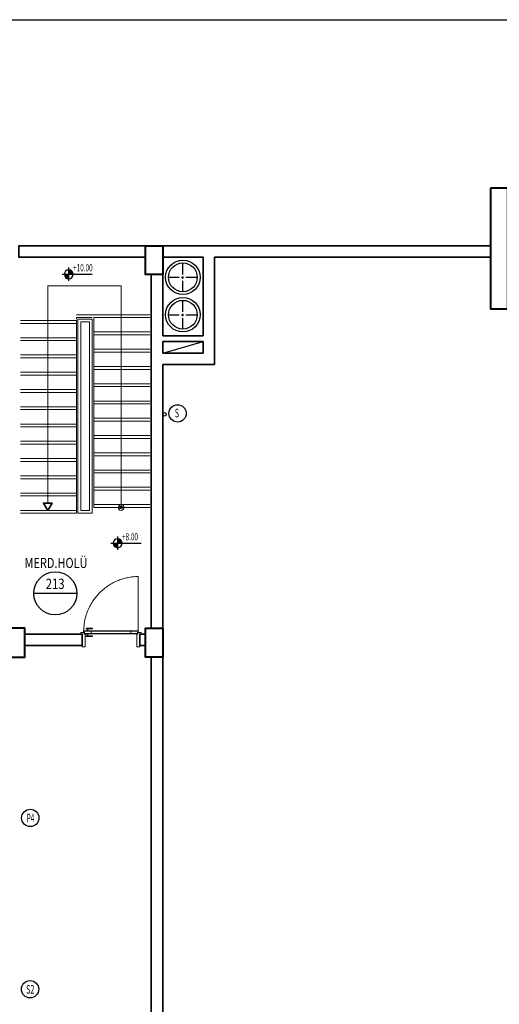
# Model space of a CAD drawing. Extents: x 31283 to 82324, y -149855 to -145455.
# Drawn here: x 44642 to 45476, y -147166 to -145455 of the extents above; entities that cross this region are included whole.
import ezdxf
from ezdxf.enums import TextEntityAlignment as Align

# ---------------------------------------------------------------- set-up
doc = ezdxf.new("R2010")
doc.units = 0
doc.header["$LTSCALE"] = 50
doc.header["$MEASUREMENT"] = 0
doc.linetypes.add('CENTER', pattern=[2, 1.25, -0.25, 0.25, -0.25])
doc.linetypes.add('HIDDEN', pattern=[0.375, 0.25, -0.125])
doc.layers.get('0').update_dxf_attribs({"linetype": 'CONTINUOUS', "lineweight": 20})
for name, color, linetype in [('BAŞLIK', 1, 'CONTINUOUS'), ('KOT', 7, 'CONTINUOUS'), ('T-HACIMNO', 6, 'CONTINUOUS'), ('T-MAHALİSİM', 7, 'CONTINUOUS'), ('T-NOT', 7, 'CONTINUOUS'), ('t-piskolon', 5, 'CONTINUOUS'), ('t-sukolon', 2, 'CONTINUOUS'), ('T-TOPLAM', 2, 'CONTINUOUS')]:
    doc.layers.add(name, color=color, linetype=linetype)
for name, color, linetype, lineweight in [('DUVAR', 3, 'CONTINUOUS', 35), ('KAPENMERD', 2, 'CONTINUOUS', 5), ('KOLON', 5, 'CONTINUOUS', 40)]:
    doc.layers.add(name, color=color, linetype=linetype, lineweight=lineweight)
doc.styles.add('İNCE KÜÇÜK', font='wturkce.shx', dxfattribs={"width": 0.65})
doc.styles.add('ROMANS', font='wturkce.shx', dxfattribs={"width": 0.7})
doc.styles.get("Standard").update_dxf_attribs({"font": 'wturkce.shx'})

# ---------------------------------------------------------------- blocks, each defined once
blk = doc.blocks.new('KOTPLAN')
h = blk.add_hatch(color=252)
h.paths.add_polyline_path([(7.8, 0), (0, 0), (0, -7.8, 0.414214)])
h.paths.add_polyline_path([(0, 7.8, 0.414214), (-7.8, 0), (0, 0)])
for p, q in [((0, 11.7), (0, -11.7)), ((-11.7, 0), (40.8, 0))]:
    blk.add_line(p, q)
blk.add_circle((0, 0), 7.78)
at = {"style": 'ROMANS', "width": 0.7}
blk.add_attdef('%%P0.00', (10, 4), '', height=10.4, dxfattribs=at)

msp = doc.modelspace()

# ---------------------------------------------------------------- linework, layer by layer
at = {"layer": 'BAŞLIK'}
msp.add_line((31283.1, -145454.7), (82324.3, -145454.7), dxfattribs=at)
at = {"layer": 'DUVAR'}
for p, q in [((45460.9, -145847.5), (44890.9, -145847.5)), ((44890.9, -145847.5), (44890.9, -145867.5)), ((45460.9, -145867.5), (45460.9, -145847.5)), ((44890.9, -145867.5), (44890.9, -145984.1)), ((44890.9, -145867.5), (44890.9, -146004.1)), ((44980.9, -145867.5), (44980.9, -146054.1)), ((44980.9, -145867.5), (45460.9, -145867.5)), ((44890.9, -145897.5), (44870.9, -145897.5)), ((44870.9, -145897.5), (44870.9, -146512.5)), ((44890.9, -146004.1), (44890.9, -145984.1)), ((44890.9, -146512.5), (44890.9, -146054.1)), ((44870.9, -146512.5), (44890.9, -146512.5))]:
    msp.add_line(p, q, dxfattribs=at)
at = {"layer": 'DUVAR', "linetype": 'Continuous'}
for p, q in [((44890.9, -146004.1), (44890.9, -145867.5)), ((44890.9, -145867.5), (44960.9, -145867.5)), ((44960.9, -146004.1), (44960.9, -145867.5)), ((44890.9, -146004.1), (44960.9, -146004.1)), ((44890.9, -146034.1), (44890.9, -146014.1)), ((44890.9, -146014.1), (44960.9, -146014.1)), ((44960.9, -146034.1), (44960.9, -146014.1)), ((44890.9, -146034.1), (44960.9, -146034.1)), ((44890.9, -146054.1), (44980.9, -146054.1))]:
    msp.add_line(p, q, dxfattribs=at)
at = {"layer": 'DUVAR'}
for points in [[(44860.9, -145867.5), (44860.9, -145847.5), (44640.9, -145847.5), (44640.9, -145867.5), (44860.9, -145867.5)], [(44690.9, -146307.5), (44698.4, -146295), (44683.4, -146295), (44690.9, -146307.5)], [(44650.9, -146542.5), (44750.9, -146542.5), (44750.9, -146522.5), (44650.9, -146522.5), (44650.9, -146542.5)], [(44860.9, -146522.5), (44850.9, -146522.5), (44850.9, -146542.5)], [(44850.9, -146542.5), (44860.9, -146542.5)], [(44870.9, -146562.5), (44870.9, -147572.5), (44890.9, -147572.5), (44890.9, -146562.5), (44870.9, -146562.5)]]:
    msp.add_lwpolyline(points, dxfattribs=at)
at = {"layer": 'KAPENMERD'}
for points in [[(44818.4, -146302.5), (44818.4, -145917.5), (44690.9, -145917.5), (44690.9, -146295)], [(44768.4, -145972.5), (44740.9, -145972.5), (44740.9, -145975)], [(44770.9, -145972.5), (44868.4, -145972.5)], [(44770.9, -146302.5), (44770.9, -145972.5)], [(44740.9, -145977.5), (44643.4, -145977.5)], [(44740.9, -145977.5), (44740.9, -146312.5)], [(44770.9, -146002.5), (44868.4, -146002.5)], [(44740.9, -146007.5), (44643.4, -146007.5)], [(44740.9, -146037.5), (44643.4, -146037.5)], [(44770.9, -146032.5), (44868.4, -146032.5)], [(44740.9, -146067.5), (44643.4, -146067.5)], [(44770.9, -146062.5), (44868.4, -146062.5)], [(44770.9, -146092.5), (44868.4, -146092.5)], [(44740.9, -146097.5), (44643.4, -146097.5)], [(44770.9, -146122.5), (44868.4, -146122.5)], [(44740.9, -146127.5), (44643.4, -146127.5)], [(44740.9, -146157.5), (44643.4, -146157.5)], [(44770.9, -146152.5), (44868.4, -146152.5)], [(44740.9, -146187.5), (44643.4, -146187.5)], [(44770.9, -146182.5), (44868.4, -146182.5)], [(44740.9, -146217.5), (44643.4, -146217.5)], [(44770.9, -146212.5), (44868.4, -146212.5)], [(44770.9, -146242.5), (44868.4, -146242.5)], [(44740.9, -146247.5), (44643.4, -146247.5)], [(44740.9, -146277.5), (44643.4, -146277.5)], [(44770.9, -146272.5), (44868.4, -146272.5)], [(44740.9, -146307.5), (44643.4, -146307.5)], [(44770.9, -146302.5), (44868.4, -146302.5)], [(44748.4, -146522.5), (44748.4, -146520), (44754.4, -146520), (44754.4, -146522.5), (44755.9, -146522.5), (44755.9, -146545), (44750.9, -146545), (44750.9, -146542.5)], [(44760.4, -146513.5), (44760.4, -146516.5), (44759.4, -146516.5), (44759.4, -146513.5)], [(44853.4, -146522.5), (44853.4, -146520), (44847.4, -146520), (44847.4, -146522.5), (44845.9, -146522.5), (44845.9, -146545), (44850.9, -146545), (44850.9, -146542.5)], [(44760.4, -146525.5), (44760.4, -146522.5), (44759.4, -146522.5), (44759.4, -146525.5)]]:
    msp.add_lwpolyline(points, dxfattribs=at)
at = {"layer": 'KAPENMERD', "ltscale": 0.5}
for points in [[(44740.9, -145967.5), (44868.4, -145967.5)], [(44740.9, -145982.5), (44643.4, -145982.5)], [(44770.9, -145997.5), (44868.4, -145997.5)], [(44740.9, -146012.5), (44643.4, -146012.5)], [(44770.9, -146027.5), (44868.4, -146027.5)], [(44740.9, -146042.5), (44643.4, -146042.5)], [(44770.9, -146057.5), (44868.4, -146057.5)], [(44740.9, -146072.5), (44643.4, -146072.5)], [(44770.9, -146087.5), (44868.4, -146087.5)], [(44740.9, -146102.5), (44643.4, -146102.5)], [(44770.9, -146117.5), (44868.4, -146117.5)], [(44740.9, -146132.5), (44643.4, -146132.5)], [(44770.9, -146147.5), (44868.4, -146147.5)], [(44740.9, -146162.5), (44643.4, -146162.5)], [(44770.9, -146177.5), (44868.4, -146177.5)], [(44740.9, -146192.5), (44643.4, -146192.5)], [(44770.9, -146207.5), (44868.4, -146207.5)], [(44740.9, -146222.5), (44643.4, -146222.5)], [(44770.9, -146237.5), (44868.4, -146237.5)], [(44740.9, -146252.5), (44643.4, -146252.5)], [(44770.9, -146267.5), (44868.4, -146267.5)], [(44740.9, -146282.5), (44643.4, -146282.5)], [(44770.9, -146297.5), (44868.4, -146297.5)], [(44740.9, -146312.5), (44643.4, -146312.5)]]:
    msp.add_lwpolyline(points, dxfattribs=at)
at = {"layer": 'KAPENMERD'}
for points in [[(44743.4, -145975), (44768.4, -145975), (44768.4, -146312.5), (44743.4, -146312.5)], [(44748.4, -145980), (44763.4, -145980), (44763.4, -146307.5), (44748.4, -146307.5)], [(44848.4, -146517), (44753.4, -146517), (44753.4, -146517.7), (44848.4, -146517.7)], [(44753.4, -146519.5), (44753.4, -146517.7), (44753.4, -146517.7), (44753.4, -146517.7), (44766.4, -146517.7), (44766.4, -146521.3), (44754.9, -146521.3), (44754.9, -146521.3), (44754.9, -146521.3), (44754.9, -146519.5)], [(44848.4, -146519.5), (44848.4, -146517.7), (44848.4, -146517.7), (44848.4, -146517.7), (44835.4, -146517.7), (44835.4, -146521.3), (44846.9, -146521.3), (44846.9, -146521.3), (44846.9, -146521.3), (44846.9, -146519.5)], [(44846.9, -146521.3), (44754.9, -146521.3), (44754.9, -146522), (44846.9, -146522)]]:
    msp.add_lwpolyline(points, close=True, dxfattribs=at)
at = {"layer": 'KAPENMERD', "linetype": 'HIDDEN', "ltscale": 30}
msp.add_lwpolyline([(44848.4, -146517.5), (44848.4, -146422.5, 0.407712), (44753.4, -146517, 1.136554)], format="xyb", dxfattribs=at)
at = {"layer": 'KAPENMERD', "ltscale": 2}
for points in [[(44768.9, -146512), (44768.9, -146513.5), (44757.9, -146513.5), (44757.9, -146512)], [(44768.9, -146527), (44768.9, -146525.5), (44757.9, -146525.5), (44757.9, -146527)]]:
    msp.add_lwpolyline(points, close=True, dxfattribs=at)
at = {"layer": 'KAPENMERD'}
for radius in [5, 2.5]:
    msp.add_circle((44818.4, -146302.5), radius, dxfattribs=at)
at = {"layer": 'KOLON'}
for points in [[(45460.9, -145747.5), (45460.9, -145957.5), (45490.9, -145957.5), (45490.9, -145747.5)], [(44600.9, -146512.5), (44600.9, -146562.5), (44650.9, -146562.5), (44650.9, -146512.5)]]:
    msp.add_lwpolyline(points, close=True, dxfattribs=at)
for points in [[(44890.9, -145897.5), (44860.9, -145897.5), (44860.9, -145847.5), (44890.9, -145847.5), (44890.9, -145897.5)], [(44890.9, -146562.5), (44860.9, -146562.5), (44860.9, -146512.5), (44890.9, -146512.5), (44890.9, -146562.5)]]:
    msp.add_lwpolyline(points, dxfattribs=at)
at = {"layer": 'T-HACIMNO'}
msp.add_line((44667.2, -146451.6), (44742.2, -146451.6), dxfattribs=at)
msp.add_circle((44704.1, -146451.8), 37.5, dxfattribs=at)
at = {"layer": 'T-NOT', "color": 2, "ltscale": 3}
msp.add_line((44890.9, -146034.1), (44960.9, -146014.1), dxfattribs=at)
at = {"layer": 't-piskolon', "color": 5}
msp.add_circle((44660.6, -146842.1), 15, dxfattribs=at)
at = {"layer": 't-sukolon', "color": 5}
for centre in [(44916.6, -146139), (44660.2, -147139.8)]:
    msp.add_circle(centre, 15, dxfattribs=at)
at = {"layer": 't-sukolon'}
msp.add_circle((44893.9, -146140.6), 3, dxfattribs=at)
at = {"layer": 'T-TOPLAM', "color": 7, "linetype": 'CENTER', "ltscale": 0.3}
for p, q in [((44925.9, -145927.5), (44925.9, -145877.5)), ((44900.9, -145902.5), (44950.9, -145902.5)), ((44925.9, -145992.5), (44925.9, -145942.5)), ((44900.9, -145967.5), (44950.9, -145967.5))]:
    msp.add_line(p, q, dxfattribs=at)
at = {"layer": 'T-TOPLAM', "color": 7}
for centre, radius in [((44925.9, -145902.5), 30), ((44925.9, -145902.5), 25), ((44925.9, -145967.5), 30), ((44925.9, -145967.5), 25)]:
    msp.add_circle(centre, radius, dxfattribs=at)

# ---------------------------------------------------------------- block references
at = {"layer": 'KOT'}
ref = msp.add_blockref('KOTPLAN', (44727.6, -145897.1), dxfattribs=dict(at, xscale=-1, rotation=180))
ref.add_attrib('-0.07', '+10.00', (44735.1, -145892.1), dxfattribs={"layer": '0', "height": 12.5, "style": 'İNCE KÜÇÜK', "width": 0.65})
ref = msp.add_blockref('KOTPLAN', (44812.6, -146364.6), dxfattribs=dict(at, xscale=-1, rotation=180))
ref.add_attrib('-0.07', '+8.00', (44820.1, -146359.6), dxfattribs={"layer": '0', "height": 12.5, "style": 'İNCE KÜÇÜK', "width": 0.65})

# ---------------------------------------------------------------- texts
at = {"layer": 'T-HACIMNO', "color": 2, "style": 'ROMANS', "width": 0.8}
msp.add_text('213', height=18, dxfattribs=at).set_placement((44703.8, -146444.2), align=Align.CENTER)
at = {"layer": 'T-MAHALİSİM', "lineweight": -3, "width": 0.8}
msp.add_text('MERD.HOLÜ', height=17.5, dxfattribs=at).set_placement((44705.3, -146401.2), align=Align.MIDDLE)
at = {"layer": 't-piskolon', "color": 2, "width": 0.55}
msp.add_text('P4', height=15, dxfattribs=at).set_placement((44660.9, -146849.8), align=Align.CENTER)
at = {"layer": 't-sukolon', "color": 2, "width": 0.6}
for s, p in [('S', (44915.5, -146145.9)), ('S2', (44660.5, -147147.5))]:
    msp.add_text(s, height=15, dxfattribs=at).set_placement(p, align=Align.CENTER)

doc.saveas('drawing.dxf')
